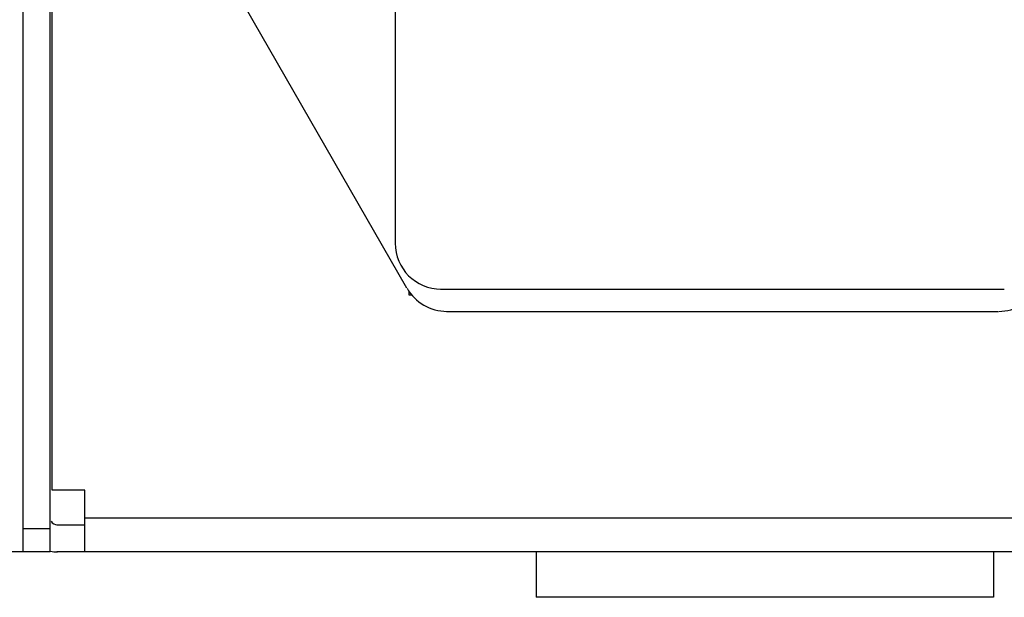
# Model space of a CAD drawing. Units: millimetres. Extents: x -241 to 241, y -59 to 135.
# Drawn here: x -216 to -173, y 45 to 71 of the extents above; entities that cross this region are included whole.
import ezdxf

# ---------------------------------------------------------------- set-up
doc = ezdxf.new("R2010")
doc.units = ezdxf.units.MM
doc.header["$MEASUREMENT"] = 0
doc.layers.add('layer 1', color=7, linetype='Continuous')

msp = doc.modelspace()

# ---------------------------------------------------------------- linework, layer by layer
at = {"layer": 'layer 1', "color": 7}
for points in [[(-199.6831, 87.7701), (-199.6831, 87.7701), (-199.6831, 60.7618), (-199.6831, 60.7618)], [(-214.7112, 49.967), (-214.7112, 49.967), (-214.7112, 87.1351), (-214.7112, 87.1351)], [(-215.9812, 47.2577), (-215.9812, 47.2577), (-215.9812, 86.9234), (-215.9812, 86.9234)], [(-214.7958, 47.2577), (-214.7958, 47.2577), (-214.7958, 86.9234), (-214.7958, 86.9234)], [(-199.1751, 58.8145), (-199.1751, 58.8145), (-206.9643, 72.4033), (-206.9643, 72.4033)], [(-199.6831, 60.783), (-199.6831, 59.6724), (-198.7828, 58.7721), (-197.6723, 58.7721)], [(-199.1632, 58.8099), (-198.8049, 58.1844), (-198.1392, 57.7986), (-197.4183, 57.7986)], [(-199.0905, 58.6875), (-199.0905, 58.6875), (-199.0905, 58.5181), (-199.0905, 58.5181)], [(-197.6935, 58.7721), (-197.6935, 58.7721), (-173.0135, 58.7721), (-173.0135, 58.7721)], [(-173.2464, 57.7986), (-172.5255, 57.7986), (-171.8597, 58.1844), (-171.5014, 58.8099)], [(-199.0905, 58.5181), (-199.0905, 58.5181), (-198.9635, 58.5181), (-198.9635, 58.5181)], [(-197.4395, 57.7986), (-197.4395, 57.7986), (-173.2675, 57.7986), (-173.2675, 57.7986)], [(-213.2718, 49.967), (-213.2718, 49.967), (-214.7112, 49.967), (-214.7112, 49.967)], [(-213.2718, 47.2577), (-213.2718, 47.2577), (-213.2718, 49.967), (-213.2718, 49.967)], [(213.3142, 48.7393), (213.3142, 48.7393), (-213.2718, 48.7393), (-213.2718, 48.7393)], [(-214.7533, 48.6017), (-214.6966, 48.5035), (-214.5918, 48.443), (-214.4783, 48.443)], [(-214.4995, 48.443), (-214.4995, 48.443), (-213.2718, 48.443), (-213.2718, 48.443)], [(-214.7958, 48.2737), (-214.7958, 48.2737), (-215.9812, 48.2737), (-215.9812, 48.2737)], [(-214.7958, 47.2577), (-214.7958, 47.2577), (-237.9941, 47.2577), (-237.9941, 47.2577)], [(-214.7786, 47.288), (-214.6798, 47.2678), (-214.5792, 47.2577), (-214.4783, 47.2577)], [(214.4995, 47.2577), (214.4995, 47.2577), (-214.4995, 47.2577), (-214.4995, 47.2577)], [(-193.5026, 47.2577), (-193.5026, 47.2577), (-193.5026, 45.2681), (-193.5026, 45.2681)], [(-173.4792, 47.2577), (-173.4792, 47.2577), (-173.4792, 45.2681), (-173.4792, 45.2681)], [(-173.4792, 45.2681), (-173.4792, 45.2681), (-193.5026, 45.2681), (-193.5026, 45.2681)]]:
    msp.add_open_spline(points, degree=3, dxfattribs=at)

doc.saveas('drawing.dxf')
